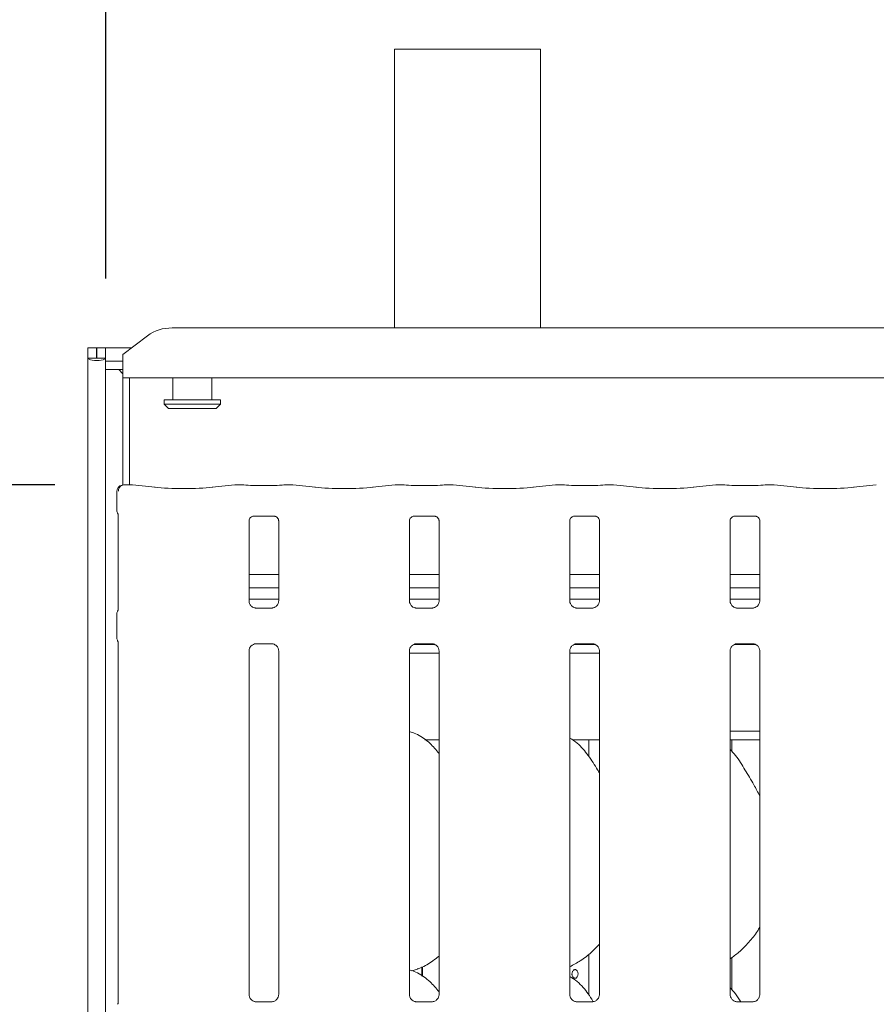
# Model space of a CAD drawing. Units: millimetres. Extents: x 5 to 415, y -14 to 292.
# Drawn here: x 42 to 54, y 125 to 139 of the extents above; entities that cross this region are included whole.
import ezdxf

# ---------------------------------------------------------------- set-up
doc = ezdxf.new("R2010")
doc.units = ezdxf.units.MM
doc.layers.add('BEMAßUNG', color=96, linetype='Continuous')
doc.styles.add('SLDTEXTSTYLE0', font='TXT', dxfattribs={"width": 0.75})
doc.dimstyles.new('SLDDIMSTYLE0', dxfattribs={"dimtxt": 3.5, "dimasz": 3.302, "dimexe": 0, "dimexo": 0.0625, "dimgap": 0.875, "dimtad": 1, "dimdec": 0, "dimlfac": 16, "dimrnd": 1e-09, "dimzin": 12, "dimdsep": 46, "dimtxsty": 'SLDTEXTSTYLE0', "dimsah": 1, "dimcen": 0.09, "dimadec": 0, "dimazin": 3, "dimtfac": 1, "dimtdec": 0, "dimtofl": 0, "dimtmove": 0, "dimatfit": 3, "dimfxl": 0, "dimfrac": 2, "dimtolj": 1, "dimtzin": 12, "dimarcsym": 0})
doc.dimstyles.new('SLDDIMSTYLE2', dxfattribs={"dimtxt": 3.5, "dimasz": 3.302, "dimexe": 0, "dimexo": 0.0625, "dimgap": 0.875, "dimtad": 1, "dimlfac": 16, "dimrnd": 1e-09, "dimzin": 12, "dimdsep": 46, "dimtxsty": 'SLDTEXTSTYLE0', "dimsah": 1, "dimcen": 0.09, "dimadec": 0, "dimazin": 3, "dimtfac": 1, "dimtofl": 0, "dimtmove": 0, "dimatfit": 3, "dimfxl": 0, "dimfrac": 2, "dimtolj": 1, "dimtzin": 12, "dimarcsym": 0})

# ---------------------------------------------------------------- blocks, each defined once
blk = doc.blocks.new('_D_10')
at = {"layer": 'BEMAßUNG'}
for p, q in [((42.437, 132.185), (36.745, 132.185)), ((37.745, 100.933), (37.745, 132.185)), ((42.943, 100.933), (36.745, 100.933))]:
    blk.add_line(p, q, dxfattribs=at)
for points in [[(37.745, 132.185), (37.237, 128.883), (38.253, 128.883)], [(37.745, 100.933), (38.253, 104.235), (37.237, 104.235)]]:
    blk.add_solid(points, dxfattribs=at)
at = {"layer": 'BEMAßUNG', "insert": (33.233, 113.078), "char_height": 3.5, "attachment_point": 1, "rotation": 90, "style": 'SLDTEXTSTYLE0'}
blk.add_mtext('500', dxfattribs=at)
blk = doc.blocks.new('_D_11')
at = {"layer": 'BEMAßUNG'}
for p, q in [((43.172, 135.164), (43.172, 152.196)), ((151.047, 135.014), (151.047, 152.196)), ((43.172, 151.196), (151.047, 151.196))]:
    blk.add_line(p, q, dxfattribs=at)
for points in [[(43.172, 151.196), (46.474, 150.688), (46.474, 151.704)], [(151.047, 151.196), (147.745, 151.704), (147.745, 150.688)]]:
    blk.add_solid(points, dxfattribs=at)
at = {"layer": 'BEMAßUNG', "insert": (88.739, 155.708), "char_height": 3.5, "attachment_point": 1, "style": 'SLDTEXTSTYLE0'}
blk.add_mtext('1726', dxfattribs=at)

msp = doc.modelspace()

# ---------------------------------------------------------------- linework, layer by layer
at = {"color": 7, "linetype": 'Continuous', "lineweight": 15}
for p, q in [((47.33726, 138.47106), (47.33726, 134.44909)), ((49.44351, 138.47106), (47.33729, 138.47106)), ((49.44351, 134.44909), (49.44351, 138.47106)), ((43.77519, 134.3369), (43.42163, 134.06607)), ((44.12874, 134.44909), (65.33953, 134.44909)), ((42.91538, 134.16423), (43.04038, 134.16423)), ((42.91538, 134.01434), (42.91538, 134.16423)), ((43.04038, 134.01434), (43.04038, 134.16423)), ((43.04663, 134.01434), (43.04663, 134.16423)), ((43.04663, 134.16423), (43.17164, 134.16423)), ((43.17164, 134.16423), (43.54977, 134.16423)), ((43.17164, 134.01434), (43.17164, 134.16423)), ((43.42163, 134.03894), (43.42163, 134.06607)), ((42.91538, 134.01434), (42.91538, 95.2861)), ((42.91538, 134.01434), (43.04038, 134.01434)), ((43.04038, 134.01434), (43.04663, 134.01434)), ((43.04663, 134.01434), (43.17164, 134.01434)), ((43.17164, 134.01434), (43.17164, 134.00306)), ((43.17164, 134.00306), (43.17164, 133.97011)), ((43.17164, 133.97011), (43.42163, 133.97011)), ((43.17164, 133.97011), (43.17164, 133.84937)), ((43.42163, 133.73092), (43.42163, 134.03894)), ((43.17164, 133.84937), (43.42163, 133.84937)), ((43.17164, 133.84937), (43.17164, 95.2861)), ((43.36149, 133.84937), (43.42163, 133.78923)), ((43.42163, 133.73092), (43.42163, 132.18229)), ((66.04663, 133.73092), (43.42163, 133.73092)), ((43.51538, 133.73092), (43.51538, 132.18542)), ((44.14038, 133.73092), (44.14038, 133.41423)), ((44.70288, 133.41423), (44.70288, 133.73092)), ((44.01538, 133.41423), (44.01538, 133.35173)), ((44.01538, 133.41423), (44.82788, 133.41423)), ((44.01538, 133.35173), (44.07788, 133.28923)), ((44.01538, 133.35173), (44.82788, 133.35173)), ((44.76538, 133.28923), (44.82788, 133.35173)), ((44.82788, 133.35173), (44.82788, 133.41423)), ((44.76538, 133.28923), (44.07788, 133.28923)), ((43.33123, 132.0885), (43.33123, 131.82557)), ((43.55205, 132.18542), (43.43748, 132.18542)), ((43.88659, 132.15064), (43.55914, 132.18505)), ((45.03412, 132.18505), (44.70668, 132.15064)), ((45.16326, 132.18542), (45.04121, 132.18542)), ((45.6042, 132.17886), (45.30157, 132.17886)), ((45.86455, 132.18542), (45.7425, 132.18542)), ((46.19909, 132.15064), (45.87164, 132.18505)), ((47.34662, 132.18505), (47.01918, 132.15064)), ((47.47576, 132.18542), (47.35371, 132.18542)), ((47.9167, 132.17886), (47.61407, 132.17886)), ((48.17705, 132.18542), (48.055, 132.18542)), ((48.51159, 132.15064), (48.18414, 132.18505)), ((49.65912, 132.18505), (49.33168, 132.15064)), ((49.78826, 132.18542), (49.66621, 132.18542)), ((50.2292, 132.17886), (49.92657, 132.17886)), ((50.48955, 132.18542), (50.3675, 132.18542)), ((50.82409, 132.15064), (50.49664, 132.18505)), ((51.97162, 132.18505), (51.64418, 132.15064)), ((52.10076, 132.18542), (51.97871, 132.18542)), ((52.5417, 132.17886), (52.23907, 132.17886)), ((52.80205, 132.18542), (52.68, 132.18542)), ((53.13659, 132.15064), (52.80914, 132.18505)), ((54.28412, 132.18505), (53.95668, 132.15064)), ((43.3542, 131.75773), (43.3542, 130.39553)), ((45.23907, 130.51189), (45.23907, 131.66754)), ((45.30046, 131.73483), (45.29626, 131.73463)), ((45.30046, 131.73457), (45.60535, 131.73457)), ((45.6667, 131.66723), (45.6667, 130.51217)), ((47.55157, 130.51189), (47.55157, 131.66754)), ((47.61296, 131.73483), (47.60876, 131.73463)), ((47.61296, 131.73457), (47.91785, 131.73457)), ((47.9792, 131.66723), (47.9792, 130.51217)), ((49.86407, 130.51189), (49.86407, 131.66754)), ((49.92546, 131.73483), (49.92126, 131.73463)), ((49.92546, 131.73457), (50.23035, 131.73457)), ((50.2917, 131.66723), (50.2917, 130.51217)), ((52.17657, 130.51189), (52.17657, 131.66754)), ((52.23796, 131.73483), (52.23376, 131.73463)), ((52.23796, 131.73457), (52.54285, 131.73457)), ((52.6042, 131.66723), (52.6042, 130.51217)), ((45.6667, 130.89342), (45.23907, 130.89342)), ((47.9792, 130.89342), (47.55157, 130.89342)), ((50.2917, 130.89342), (49.86407, 130.89342)), ((52.6042, 130.89342), (52.17657, 130.89342)), ((45.6667, 130.69967), (45.23907, 130.69967)), ((47.9792, 130.69967), (47.55157, 130.69967)), ((50.2917, 130.69967), (49.86407, 130.69967)), ((52.6042, 130.69967), (52.17657, 130.69967)), ((45.6667, 130.53923), (45.23907, 130.53923)), ((47.9792, 130.53923), (47.55157, 130.53923)), ((50.2917, 130.53923), (49.86407, 130.53923)), ((52.6042, 130.53923), (52.17657, 130.53923)), ((45.33177, 130.40906), (45.33743, 130.4088)), ((45.5671, 130.40918), (45.33743, 130.40918)), ((47.64427, 130.40906), (47.64993, 130.4088)), ((47.8796, 130.40918), (47.64993, 130.40918)), ((49.95677, 130.40906), (49.96243, 130.4088)), ((50.1921, 130.40918), (49.96243, 130.40918)), ((52.26927, 130.40906), (52.27493, 130.4088)), ((52.5046, 130.40918), (52.27493, 130.40918)), ((43.33123, 130.31819), (43.33123, 129.98527)), ((43.3542, 129.90795), (43.3542, 124.72101)), ((45.23907, 124.83378), (45.23907, 129.79129)), ((45.33867, 129.89427), (45.56834, 129.89427)), ((45.57399, 129.8944), (45.56834, 129.89465)), ((45.6667, 129.79156), (45.6667, 124.83436)), ((47.55157, 124.83378), (47.55157, 129.79129)), ((47.61272, 129.88298), (47.91928, 129.88298)), ((47.65117, 129.89427), (47.88084, 129.89427)), ((47.88649, 129.8944), (47.88084, 129.89465)), ((47.9792, 129.79156), (47.9792, 124.83436)), ((49.86407, 124.83378), (49.86407, 129.79129)), ((49.92522, 129.88298), (50.23178, 129.88298)), ((49.96367, 129.89427), (50.19334, 129.89427)), ((50.19899, 129.8944), (50.19334, 129.89465)), ((50.2917, 129.79156), (50.2917, 124.83436)), ((52.17657, 124.83378), (52.17657, 129.79129)), ((52.23772, 129.88298), (52.54428, 129.88298)), ((52.27617, 129.89427), (52.50584, 129.89427)), ((52.51149, 129.8944), (52.50584, 129.89465)), ((52.6042, 129.79156), (52.6042, 124.83436)), ((47.55157, 129.75798), (47.9792, 129.75798)), ((49.86407, 129.75798), (50.2917, 129.75798)), ((52.17657, 128.63298), (52.6042, 128.63298)), ((47.77651, 128.50798), (47.9792, 128.50798)), ((49.90152, 128.50798), (50.2917, 128.50798)), ((50.14038, 128.50798), (50.14038, 128.26559)), ((52.17657, 128.50798), (52.6042, 128.50798)), ((52.20288, 128.33994), (52.20288, 128.50798)), ((50.14038, 125.41878), (50.14038, 124.82809)), ((52.20288, 124.90244), (52.20288, 125.37081)), ((47.58878, 125.17811), (47.66663, 125.20101)), ((47.73264, 125.10111), (47.73264, 125.23281)), ((47.73839, 125.23609), (47.73839, 125.09709)), ((45.56822, 124.73138), (45.33697, 124.73138)), ((47.88072, 124.73138), (47.64947, 124.73138)), ((50.19322, 124.73138), (49.96197, 124.73138)), ((52.50572, 124.73138), (52.27447, 124.73138))]:
    msp.add_line(p, q, dxfattribs=at)
for centre, radius, start, end in [((44.11981, 133.86402), 0.58514, 89.125816, 126.083368), ((43.42498, 132.0885), 0.09375, 99.856278, 180)]:
    msp.add_arc(centre, radius, start, end, dxfattribs=at)
for centre, major_axis, ratio, start_param, end_param in [((43.04351, 134.01434), (0.12812, 0), 0.26794919, 3.14159265, 6.28318531), ((43.55069, 132.09167), (0.00766, 0.09345), 0.60775415, 6.2692207, 6.4171812), ((44.29663, 132.19476), (0.59375, 0), 0.10510424, 3.92699082, 5.49778714), ((45.04257, 132.09167), (-0.00766, 0.09345), 0.60775415, 6.14918941, 6.29714991), ((45.30157, 132.19805), (0.1875, 0), 0.10510424, 3.87132031, 4.71238898), ((45.6042, 132.19805), (0.1875, 0), 0.10510424, 4.71238898, 5.55345765), ((45.86319, 132.09167), (0.00766, 0.09345), 0.60775415, 6.2692207, 6.4171812), ((46.60913, 132.19476), (0.59375, 0), 0.10510424, 3.92699082, 5.49778714), ((47.35507, 132.09167), (-0.00766, 0.09345), 0.60775415, 6.14918941, 6.29714991), ((47.61407, 132.19805), (0.1875, 0), 0.10510424, 3.87132031, 4.71238898), ((47.9167, 132.19805), (0.1875, 0), 0.10510424, 4.71238898, 5.55345765), ((48.17569, 132.09167), (0.00766, 0.09345), 0.60775415, 6.2692207, 6.4171812), ((48.92163, 132.19476), (0.59375, 0), 0.10510424, 3.92699082, 5.49778714), ((49.66757, 132.09167), (-0.00766, 0.09345), 0.60775415, 6.14918941, 6.29714991), ((49.92657, 132.19805), (0.1875, 0), 0.10510424, 3.87132031, 4.71238898), ((50.2292, 132.19805), (0.1875, 0), 0.10510424, 4.71238898, 5.55345765), ((50.48819, 132.09167), (0.00766, 0.09345), 0.60775415, 6.2692207, 6.4171812), ((51.23413, 132.19476), (0.59375, 0), 0.10510424, 3.92699082, 5.49778714), ((51.98007, 132.09167), (-0.00766, 0.09345), 0.60775415, 6.14918941, 6.29714991), ((52.23907, 132.19805), (0.1875, 0), 0.10510424, 3.87132031, 4.71238898), ((52.5417, 132.19805), (0.1875, 0), 0.10510424, 4.71238898, 5.55345765), ((52.80069, 132.09167), (0.00766, 0.09345), 0.60775415, 6.2692207, 6.4171812), ((53.54663, 132.19476), (0.59375, 0), 0.10510424, 3.92699082, 5.49778714)]:
    msp.add_ellipse(centre, major_axis=major_axis, ratio=ratio, start_param=start_param, end_param=end_param, dxfattribs=at)
for points, knots in [([(43.35583, 132.0942), (43.35631, 132.10296), (43.35725, 132.12015), (43.36698, 132.14369), (43.3823, 132.16411), (43.40457, 132.18005), (43.42504, 132.18523), (43.43713, 132.18509), (43.4396, 132.18492), (43.43974, 132.18491)], [0, 0, 0, 0, 0.17519859, 0.34349336, 0.51487256, 0.71148746, 0.94072266, 0.99666981, 1, 1, 1, 1]), ([(43.41448, 132.18195), (43.41459, 132.18198), (43.41525, 132.18219), (43.41251, 132.18149), (43.40957, 132.18098), (43.40894, 132.18086)], [0, 0, 0, 0, 0.130618921, 0.81200065, 1, 1, 1, 1]), ([(43.43748, 132.18523), (43.43756, 132.1853), (43.43828, 132.18587), (43.43904, 132.18522), (43.4397, 132.18493), (43.43974, 132.18491)], [0, 0, 0, 0, 0.11228184, 0.95028047, 1, 1, 1, 1]), ([(45.16326, 132.1841), (45.16281, 132.18467), (45.16233, 132.18528), (45.16184, 132.18493), (45.16181, 132.18491)], [0, 0, 0, 0, 0.94704017, 1, 1, 1, 1]), ([(45.7425, 132.1841), (45.74296, 132.18467), (45.74344, 132.18528), (45.74393, 132.18493), (45.74396, 132.18491)], [0, 0, 0, 0, 0.94704314, 1, 1, 1, 1]), ([(47.47576, 132.1841), (47.47531, 132.18467), (47.47483, 132.18528), (47.47434, 132.18493), (47.47431, 132.18491)], [0, 0, 0, 0, 0.94704017, 1, 1, 1, 1]), ([(48.055, 132.1841), (48.05546, 132.18467), (48.05594, 132.18528), (48.05643, 132.18493), (48.05646, 132.18491)], [0, 0, 0, 0, 0.94704314, 1, 1, 1, 1]), ([(49.78826, 132.1841), (49.78781, 132.18467), (49.78733, 132.18528), (49.78684, 132.18493), (49.78681, 132.18491)], [0, 0, 0, 0, 0.94704017, 1, 1, 1, 1]), ([(50.3675, 132.1841), (50.36796, 132.18467), (50.36844, 132.18528), (50.36893, 132.18493), (50.36896, 132.18491)], [0, 0, 0, 0, 0.94704314, 1, 1, 1, 1]), ([(52.10076, 132.1841), (52.10031, 132.18467), (52.09983, 132.18528), (52.09934, 132.18493), (52.09931, 132.18491)], [0, 0, 0, 0, 0.94704017, 1, 1, 1, 1]), ([(52.68, 132.1841), (52.68046, 132.18467), (52.68094, 132.18528), (52.68143, 132.18493), (52.68146, 132.18491)], [0, 0, 0, 0, 0.94704314, 1, 1, 1, 1]), ([(43.33136, 131.82588), (43.33171, 131.81886), (43.33244, 131.8045), (43.33855, 131.78723), (43.34431, 131.77779), (43.34624, 131.77464)], [0, 0, 0, 0, 0.38964366, 0.79622706, 1, 1, 1, 1]), ([(43.34752, 131.77264), (43.34752, 131.77265), (43.34751, 131.77268), (43.34759, 131.77253), (43.34784, 131.77213), (43.34835, 131.77124), (43.34908, 131.76994), (43.35159, 131.76512), (43.35395, 131.75843), (43.35424, 131.75379), (43.35424, 131.75457), (43.35424, 131.75462)], [0, 0, 0, 0, 0.00248332, 0.015882, 0.03233934, 0.05983181, 0.10547873, 0.16104518, 0.69023684, 0.98015742, 1, 1, 1, 1]), ([(45.23917, 131.66694), (45.23916, 131.66785), (45.23911, 131.6711), (45.24154, 131.68532), (45.25199, 131.70698), (45.27157, 131.7253), (45.29083, 131.73309), (45.30032, 131.73456), (45.30112, 131.73457), (45.30148, 131.73457)], [0, 0, 0, 0, 0.05112065, 0.18373268, 0.38424914, 0.64970236, 0.82740102, 0.92250459, 1, 1, 1, 1]), ([(45.60469, 131.73457), (45.60458, 131.73457), (45.60421, 131.73458), (45.60854, 131.73427), (45.6191, 131.73168), (45.6381, 131.72247), (45.65677, 131.70288), (45.66562, 131.68071), (45.66676, 131.66835), (45.66669, 131.66669), (45.66668, 131.66655)], [0, 0, 0, 0, 0.03372787, 0.11490334, 0.22303531, 0.38219611, 0.65111709, 0.86747365, 0.98847392, 1, 1, 1, 1]), ([(47.55167, 131.66694), (47.55166, 131.66785), (47.55161, 131.6711), (47.55404, 131.68532), (47.56449, 131.70698), (47.58407, 131.7253), (47.60333, 131.73309), (47.61282, 131.73456), (47.61362, 131.73457), (47.61398, 131.73457)], [0, 0, 0, 0, 0.05112065, 0.18373268, 0.38424914, 0.64970236, 0.82740102, 0.92250459, 1, 1, 1, 1]), ([(47.91719, 131.73457), (47.91708, 131.73457), (47.91671, 131.73458), (47.92104, 131.73427), (47.9316, 131.73168), (47.9506, 131.72247), (47.96927, 131.70288), (47.97811, 131.68071), (47.97926, 131.66835), (47.97919, 131.66669), (47.97918, 131.66655)], [0, 0, 0, 0, 0.03372808, 0.11490406, 0.2230367, 0.3821985, 0.65112115, 0.86747082, 0.98847384, 1, 1, 1, 1]), ([(49.86417, 131.66694), (49.86416, 131.66785), (49.86411, 131.6711), (49.86654, 131.68532), (49.87699, 131.70698), (49.89657, 131.7253), (49.91583, 131.73309), (49.92532, 131.73456), (49.92612, 131.73457), (49.92648, 131.73457)], [0, 0, 0, 0, 0.05112065, 0.18373268, 0.38424914, 0.64970236, 0.82740102, 0.92250459, 1, 1, 1, 1]), ([(50.22969, 131.73457), (50.22958, 131.73457), (50.22921, 131.73458), (50.23354, 131.73427), (50.2441, 131.73168), (50.2631, 131.72247), (50.28177, 131.70288), (50.29061, 131.68071), (50.29176, 131.66835), (50.29169, 131.66669), (50.29168, 131.66655)], [0, 0, 0, 0, 0.03372808, 0.11490406, 0.2230367, 0.3821985, 0.65112115, 0.86747082, 0.98847384, 1, 1, 1, 1]), ([(52.17667, 131.66694), (52.17666, 131.66785), (52.17661, 131.6711), (52.17904, 131.68532), (52.18949, 131.70698), (52.20907, 131.7253), (52.22833, 131.73309), (52.23782, 131.73456), (52.23862, 131.73457), (52.23898, 131.73457)], [0, 0, 0, 0, 0.05112065, 0.18373268, 0.38424914, 0.64970236, 0.82740102, 0.92250459, 1, 1, 1, 1]), ([(52.54219, 131.73457), (52.54208, 131.73457), (52.54171, 131.73458), (52.54604, 131.73427), (52.5566, 131.73168), (52.57559, 131.72247), (52.59428, 131.70288), (52.60311, 131.68071), (52.60426, 131.66835), (52.60419, 131.66669), (52.60418, 131.66655)], [0, 0, 0, 0, 0.0337282, 0.11490446, 0.22303746, 0.38218042, 0.65111996, 0.86747037, 0.9884738, 1, 1, 1, 1]), ([(45.29344, 130.42288), (45.29245, 130.42329), (45.2781, 130.42931), (45.25649, 130.45301), (45.24084, 130.48718), (45.23957, 130.50565), (45.23908, 130.51272)], [0, 0, 0, 0, 0.0295531, 0.42939462, 0.78148633, 1, 1, 1, 1]), ([(45.66664, 130.5126), (45.66666, 130.51226), (45.66692, 130.50731), (45.66432, 130.48637), (45.65096, 130.45638), (45.63121, 130.43213), (45.61758, 130.42604), (45.6165, 130.42555)], [0, 0, 0, 0, 0.01495246, 0.21903691, 0.57252585, 0.96596172, 1, 1, 1, 1]), ([(47.60594, 130.42288), (47.60495, 130.42329), (47.5906, 130.42931), (47.56899, 130.45301), (47.55334, 130.48718), (47.55207, 130.50565), (47.55158, 130.51272)], [0, 0, 0, 0, 0.0295531, 0.42939462, 0.78148633, 1, 1, 1, 1]), ([(47.97914, 130.5126), (47.97916, 130.51226), (47.97942, 130.50731), (47.97682, 130.48637), (47.96346, 130.45638), (47.94371, 130.43213), (47.93008, 130.42604), (47.929, 130.42555)], [0, 0, 0, 0, 0.01495246, 0.21903691, 0.57252585, 0.96596172, 1, 1, 1, 1]), ([(49.91844, 130.42288), (49.91745, 130.42329), (49.9031, 130.42931), (49.88149, 130.45301), (49.86584, 130.48718), (49.86457, 130.50565), (49.86408, 130.51272)], [0, 0, 0, 0, 0.0295531, 0.42939462, 0.78148633, 1, 1, 1, 1]), ([(50.29164, 130.5126), (50.29166, 130.51226), (50.29192, 130.50731), (50.28932, 130.48637), (50.27596, 130.45638), (50.25621, 130.43213), (50.24258, 130.42604), (50.2415, 130.42555)], [0, 0, 0, 0, 0.01495246, 0.21903691, 0.57252585, 0.96596172, 1, 1, 1, 1]), ([(52.23093, 130.42288), (52.22995, 130.42329), (52.21561, 130.42932), (52.19399, 130.453), (52.17834, 130.48718), (52.17707, 130.50565), (52.17658, 130.51272)], [0, 0, 0, 0, 0.0295293, 0.42938062, 0.78148097, 1, 1, 1, 1]), ([(52.60414, 130.5126), (52.60416, 130.51226), (52.60442, 130.50731), (52.60182, 130.48637), (52.58846, 130.45638), (52.56871, 130.43213), (52.55508, 130.42604), (52.554, 130.42555)], [0, 0, 0, 0, 0.01495246, 0.21903691, 0.57252585, 0.96596172, 1, 1, 1, 1]), ([(43.33136, 130.31787), (43.33171, 130.32491), (43.33242, 130.33927), (43.33806, 130.35501), (43.34269, 130.36327), (43.34372, 130.36511)], [0, 0, 0, 0, 0.42690943, 0.87210813, 1, 1, 1, 1]), ([(43.35423, 130.39769), (43.35422, 130.39773), (43.35419, 130.3983), (43.35415, 130.39419), (43.35261, 130.38582), (43.34968, 130.37691), (43.34659, 130.3703), (43.34488, 130.36711), (43.34407, 130.36571), (43.34386, 130.36534), (43.34374, 130.36514), (43.3437, 130.36508), (43.34369, 130.36506), (43.34369, 130.36506), (43.34369, 130.36506)], [0, 0, 0, 0, 0.01661847, 0.22993933, 0.49047024, 0.75122992, 0.89425455, 0.96853924, 0.98737274, 0.9944513, 0.99823642, 0.99917291, 0.99974403, 1, 1, 1, 1]), ([(45.338, 130.40926), (45.33656, 130.40928), (45.33224, 130.40933), (45.31568, 130.41164), (45.30177, 130.41867), (45.29344, 130.42288)], [0, 0, 0, 0, 0.16592586, 0.49984238, 1, 1, 1, 1]), ([(45.5671, 130.40911), (45.56743, 130.40914), (45.56928, 130.40928), (45.57179, 130.40912), (45.57379, 130.40906), (45.57399, 130.40906)], [0, 0, 0, 0, 0.1596402, 0.91353276, 1, 1, 1, 1]), ([(45.6165, 130.42555), (45.60684, 130.42023), (45.59136, 130.4117), (45.57303, 130.40928), (45.5688, 130.40926), (45.56745, 130.40925)], [0, 0, 0, 0, 0.53069177, 0.85103428, 1, 1, 1, 1]), ([(47.6505, 130.40926), (47.64906, 130.40928), (47.64474, 130.40933), (47.62818, 130.41164), (47.61427, 130.41867), (47.60594, 130.42288)], [0, 0, 0, 0, 0.16592586, 0.49984238, 1, 1, 1, 1]), ([(47.8796, 130.40911), (47.87993, 130.40914), (47.88178, 130.40928), (47.88429, 130.40912), (47.88629, 130.40906), (47.88649, 130.40906)], [0, 0, 0, 0, 0.1596402, 0.91353276, 1, 1, 1, 1]), ([(47.929, 130.42555), (47.91934, 130.42023), (47.90386, 130.4117), (47.88553, 130.40928), (47.8813, 130.40926), (47.87995, 130.40925)], [0, 0, 0, 0, 0.53069177, 0.85103428, 1, 1, 1, 1]), ([(49.963, 130.40926), (49.96156, 130.40928), (49.95724, 130.40933), (49.94067, 130.41164), (49.92677, 130.41867), (49.91844, 130.42288)], [0, 0, 0, 0, 0.16590246, 0.49982834, 1, 1, 1, 1]), ([(50.1921, 130.40911), (50.19243, 130.40914), (50.19428, 130.40928), (50.19679, 130.40912), (50.19879, 130.40906), (50.19899, 130.40906)], [0, 0, 0, 0, 0.1596402, 0.91353276, 1, 1, 1, 1]), ([(50.2415, 130.42555), (50.23184, 130.42023), (50.21636, 130.4117), (50.19803, 130.40928), (50.1938, 130.40926), (50.19245, 130.40925)], [0, 0, 0, 0, 0.53069177, 0.85103428, 1, 1, 1, 1]), ([(52.2755, 130.40926), (52.27406, 130.40928), (52.26974, 130.40933), (52.25317, 130.41164), (52.23927, 130.41867), (52.23093, 130.42288)], [0, 0, 0, 0, 0.16589433, 0.49980383, 1, 1, 1, 1]), ([(52.5046, 130.40911), (52.50493, 130.40914), (52.50678, 130.40928), (52.50929, 130.40912), (52.51129, 130.40906), (52.51149, 130.40906)], [0, 0, 0, 0, 0.1596402, 0.91353276, 1, 1, 1, 1]), ([(52.554, 130.42555), (52.54434, 130.42023), (52.52886, 130.4117), (52.51053, 130.40928), (52.5063, 130.40926), (52.50495, 130.40925)], [0, 0, 0, 0, 0.53069177, 0.85103428, 1, 1, 1, 1]), ([(43.33136, 129.98558), (43.33171, 129.97855), (43.33242, 129.96418), (43.33806, 129.94845), (43.34269, 129.94018), (43.34372, 129.93834)], [0, 0, 0, 0, 0.426740634, 0.872105951, 1, 1, 1, 1]), ([(43.34371, 129.93836), (43.34371, 129.93836), (43.34371, 129.93836), (43.34371, 129.93835), (43.34372, 129.93833), (43.34375, 129.93828), (43.34934, 129.92922), (43.35361, 129.91575), (43.35422, 129.90577), (43.35422, 129.90605), (43.35422, 129.90612)], [0, 0, 0, 0, 0.00006084, 0.0005654, 0.00117241, 0.00214724, 0.00444116, 0.6813605, 0.92587804, 1, 1, 1, 1]), ([(45.23912, 129.79085), (45.23911, 129.79119), (45.23886, 129.79614), (45.24147, 129.81695), (45.25458, 129.84792), (45.28315, 129.87749), (45.31355, 129.89127), (45.33327, 129.89426), (45.33778, 129.89424), (45.33944, 129.89423)], [0, 0, 0, 0, 0.00936789, 0.13721456, 0.35865069, 0.60513209, 0.81750318, 0.93281156, 1, 1, 1, 1]), ([(45.33867, 129.89434), (45.33834, 129.89431), (45.33648, 129.89417), (45.33398, 129.89433), (45.33198, 129.89439), (45.33177, 129.8944)], [0, 0, 0, 0, 0.15996906, 0.91352855, 1, 1, 1, 1]), ([(45.56777, 129.89419), (45.5692, 129.89418), (45.57353, 129.89412), (45.59013, 129.8918), (45.60407, 129.88476), (45.61244, 129.88052)], [0, 0, 0, 0, 0.16555973, 0.49873989, 1, 1, 1, 1]), ([(45.61244, 129.88052), (45.61339, 129.88013), (45.62769, 129.87411), (45.64927, 129.85044), (45.66493, 129.81627), (45.6662, 129.7978), (45.66669, 129.79073)], [0, 0, 0, 0, 0.02847778, 0.428761, 0.78124429, 1, 1, 1, 1]), ([(47.55162, 129.79085), (47.55161, 129.79119), (47.55136, 129.79614), (47.55397, 129.81695), (47.56708, 129.84792), (47.59565, 129.87749), (47.62605, 129.89127), (47.64577, 129.89426), (47.65028, 129.89424), (47.65194, 129.89423)], [0, 0, 0, 0, 0.00936789, 0.13721456, 0.35865069, 0.60513209, 0.81750318, 0.93281156, 1, 1, 1, 1]), ([(47.65117, 129.89434), (47.65084, 129.89431), (47.64898, 129.89417), (47.64648, 129.89433), (47.64448, 129.89439), (47.64427, 129.8944)], [0, 0, 0, 0, 0.15996906, 0.91352855, 1, 1, 1, 1]), ([(47.88027, 129.89419), (47.8817, 129.89418), (47.88603, 129.89412), (47.90263, 129.8918), (47.91657, 129.88476), (47.92494, 129.88052)], [0, 0, 0, 0, 0.16555973, 0.49873989, 1, 1, 1, 1]), ([(47.92494, 129.88052), (47.92589, 129.88013), (47.94019, 129.87411), (47.96177, 129.85044), (47.97743, 129.81627), (47.9787, 129.7978), (47.97919, 129.79073)], [0, 0, 0, 0, 0.02847778, 0.428761, 0.78124429, 1, 1, 1, 1]), ([(49.86412, 129.79085), (49.86411, 129.79119), (49.86386, 129.79614), (49.86647, 129.81695), (49.87958, 129.84792), (49.90815, 129.87749), (49.93855, 129.89127), (49.95827, 129.89426), (49.96278, 129.89424), (49.96444, 129.89423)], [0, 0, 0, 0, 0.00936789, 0.13721456, 0.35865069, 0.60513209, 0.81750318, 0.93281156, 1, 1, 1, 1]), ([(49.96367, 129.89434), (49.96334, 129.89431), (49.96148, 129.89417), (49.95898, 129.89433), (49.95698, 129.89439), (49.95677, 129.8944)], [0, 0, 0, 0, 0.15996906, 0.91352855, 1, 1, 1, 1]), ([(50.19277, 129.89419), (50.1942, 129.89418), (50.19853, 129.89412), (50.21513, 129.8918), (50.22907, 129.88476), (50.23744, 129.88052)], [0, 0, 0, 0, 0.16555973, 0.49873989, 1, 1, 1, 1]), ([(50.23744, 129.88052), (50.23839, 129.88013), (50.25269, 129.87411), (50.27427, 129.85044), (50.28993, 129.81627), (50.2912, 129.7978), (50.29169, 129.79073)], [0, 0, 0, 0, 0.02847778, 0.428761, 0.78124429, 1, 1, 1, 1]), ([(52.17662, 129.79085), (52.17661, 129.79119), (52.17636, 129.79614), (52.17897, 129.81695), (52.19208, 129.84792), (52.22065, 129.87749), (52.25105, 129.89127), (52.27077, 129.89426), (52.27528, 129.89424), (52.27694, 129.89423)], [0, 0, 0, 0, 0.00936789, 0.13721456, 0.35865069, 0.60513209, 0.81750318, 0.93281156, 1, 1, 1, 1]), ([(52.27617, 129.89434), (52.27584, 129.89431), (52.27398, 129.89417), (52.27148, 129.89433), (52.26948, 129.89439), (52.26927, 129.8944)], [0, 0, 0, 0, 0.15996906, 0.91352855, 1, 1, 1, 1]), ([(52.50527, 129.89419), (52.5067, 129.89418), (52.51103, 129.89412), (52.52763, 129.8918), (52.54157, 129.88476), (52.54994, 129.88052)], [0, 0, 0, 0, 0.16555973, 0.49873989, 1, 1, 1, 1]), ([(52.54994, 129.88052), (52.55089, 129.88013), (52.56519, 129.87411), (52.58677, 129.85044), (52.60243, 129.81627), (52.6037, 129.7978), (52.60419, 129.79073)], [0, 0, 0, 0, 0.02847778, 0.428761, 0.78124429, 1, 1, 1, 1]), ([(47.9792, 128.31053), (47.93692, 128.36241), (47.84864, 128.47073), (47.70457, 128.569), (47.59966, 128.61733), (47.55943, 128.62417), (47.55157, 128.62551)], [0, 0, 0, 0, 0.36998769, 0.77244636, 0.95554352, 1, 1, 1, 1]), ([(50.2917, 128.03236), (50.28312, 128.04688), (50.23432, 128.1295), (50.13514, 128.2812), (50.00438, 128.44385), (49.90076, 128.51052), (49.86407, 128.53412)], [0, 0, 0, 0, 0.07967035, 0.45313774, 0.80638182, 1, 1, 1, 1]), ([(52.6042, 127.69594), (52.57647, 127.75129), (52.51358, 127.87683), (52.39263, 128.0704), (52.28699, 128.25165), (52.20312, 128.34106), (52.17657, 128.36936)], [0, 0, 0, 0, 0.247360129, 0.56097625, 0.861026185, 1, 1, 1, 1]), ([(52.6042, 125.80616), (52.59328, 125.78696), (52.54881, 125.70875), (52.4468, 125.58794), (52.31631, 125.45227), (52.21917, 125.38161), (52.17657, 125.35061)], [0, 0, 0, 0, 0.10516735, 0.42847863, 0.74934786, 1, 1, 1, 1]), ([(50.2917, 125.56106), (50.25421, 125.52207), (50.1698, 125.43429), (50.02628, 125.32382), (49.91536, 125.2641), (49.86407, 125.23648)], [0, 0, 0, 0, 0.30046828, 0.67648394, 1, 1, 1, 1]), ([(47.9792, 125.39101), (47.95003, 125.36805), (47.86699, 125.30268), (47.76151, 125.23603), (47.68004, 125.20981), (47.66398, 125.20464)], [0, 0, 0, 0, 0.30304839, 0.86263809, 1, 1, 1, 1]), ([(47.9792, 124.87303), (47.93691, 124.9249), (47.84863, 125.0332), (47.70459, 125.1316), (47.59889, 125.18007), (47.55786, 125.18699), (47.54921, 125.18845)], [0, 0, 0, 0, 0.36834125, 0.76900947, 0.95129152, 1, 1, 1, 1]), ([(49.89541, 125.13298), (49.89593, 125.14), (49.89696, 125.15404), (49.90498, 125.17273), (49.91665, 125.18696), (49.93099, 125.19511), (49.94613, 125.19625), (49.96038, 125.19027), (49.97222, 125.17785), (49.98048, 125.16037), (49.98435, 125.13979), (49.98348, 125.11846), (49.97795, 125.09877), (49.96829, 125.08292), (49.95541, 125.07271), (49.94063, 125.06928), (49.92559, 125.07303), (49.91202, 125.08352), (49.90164, 125.09957), (49.89617, 125.11704), (49.89562, 125.12851), (49.89541, 125.13298)], [0, 0, 0, 0, 0.0536208, 0.1072428, 0.1609251, 0.2146458, 0.26829689, 0.32188789, 0.37550788, 0.42921528, 0.48292235, 0.53654768, 0.59013559, 0.64378535, 0.69750496, 0.7511941, 0.80479208, 0.85838721, 0.91207493, 0.96579336, 1, 1, 1, 1]), ([(50.19766, 124.74148), (50.17535, 124.77629), (50.11101, 124.87667), (50.00402, 125.00633), (49.90066, 125.07301), (49.86407, 125.09662)], [0, 0, 0, 0, 0.2553398, 0.73635053, 1, 1, 1, 1]), ([(45.33842, 124.73138), (45.33833, 124.73138), (45.33695, 124.73135), (45.32741, 124.73193), (45.30636, 124.73693), (45.27596, 124.7536), (45.25039, 124.78463), (45.23976, 124.81628), (45.23949, 124.82984), (45.23941, 124.83399)], [0, 0, 0, 0, 0.00567229, 0.08989078, 0.21153437, 0.43885068, 0.69025764, 0.90506437, 1, 1, 1, 1]), ([(45.6667, 124.83502), (45.6667, 124.83498), (45.66686, 124.83067), (45.66489, 124.81118), (45.65313, 124.78106), (45.6259, 124.75046), (45.5951, 124.73518), (45.5743, 124.73153), (45.56934, 124.73147), (45.56772, 124.73146)], [0, 0, 0, 0, 0.0009605, 0.12612947, 0.33986939, 0.59059144, 0.81495925, 0.93983075, 1, 1, 1, 1]), ([(47.65092, 124.73138), (47.65083, 124.73138), (47.64945, 124.73135), (47.63991, 124.73193), (47.61886, 124.73693), (47.58846, 124.7536), (47.56289, 124.78463), (47.55226, 124.81628), (47.55199, 124.82984), (47.55191, 124.83399)], [0, 0, 0, 0, 0.00567229, 0.08989078, 0.21153437, 0.43885068, 0.69025764, 0.90506437, 1, 1, 1, 1]), ([(47.9792, 124.83502), (47.9792, 124.83498), (47.97936, 124.83067), (47.97739, 124.81118), (47.96563, 124.78106), (47.9384, 124.75046), (47.9076, 124.73518), (47.8868, 124.73153), (47.88184, 124.73147), (47.88022, 124.73146)], [0, 0, 0, 0, 0.0009605, 0.12612947, 0.33986939, 0.59059144, 0.81495925, 0.93983075, 1, 1, 1, 1]), ([(49.96342, 124.73138), (49.96333, 124.73138), (49.96195, 124.73135), (49.95241, 124.73193), (49.93136, 124.73693), (49.90096, 124.7536), (49.87539, 124.78463), (49.86476, 124.81628), (49.86449, 124.82984), (49.86441, 124.83399)], [0, 0, 0, 0, 0.00567229, 0.08989078, 0.21153437, 0.43885068, 0.69025764, 0.90506437, 1, 1, 1, 1]), ([(50.2917, 124.83502), (50.2917, 124.83498), (50.29186, 124.83067), (50.28989, 124.81118), (50.27813, 124.78106), (50.2509, 124.75046), (50.2201, 124.73518), (50.1993, 124.73153), (50.19434, 124.73147), (50.19272, 124.73146)], [0, 0, 0, 0, 0.0009605, 0.12612947, 0.33986939, 0.59059144, 0.81495925, 0.93983075, 1, 1, 1, 1]), ([(52.32933, 124.73138), (52.30574, 124.77035), (52.2623, 124.84209), (52.20345, 124.90372), (52.17657, 124.93186)], [0, 0, 0, 0, 0.54327785, 1, 1, 1, 1]), ([(52.27592, 124.73138), (52.27583, 124.73138), (52.27445, 124.73135), (52.26491, 124.73193), (52.24386, 124.73693), (52.21346, 124.7536), (52.18789, 124.78463), (52.17726, 124.81628), (52.17699, 124.82984), (52.17691, 124.83399)], [0, 0, 0, 0, 0.00567229, 0.08989078, 0.21153437, 0.43885068, 0.69025764, 0.90506437, 1, 1, 1, 1]), ([(52.6042, 124.83502), (52.6042, 124.83498), (52.60436, 124.83067), (52.60239, 124.81118), (52.59063, 124.78106), (52.5634, 124.75046), (52.5326, 124.73518), (52.5118, 124.73153), (52.50684, 124.73147), (52.50522, 124.73146)], [0, 0, 0, 0, 0.0009605, 0.12612947, 0.33986939, 0.59059144, 0.81495925, 0.93983075, 1, 1, 1, 1]), ([(43.35422, 124.72257), (43.35422, 124.72266), (43.35421, 124.72312), (43.3539, 124.71735), (43.35157, 124.70661), (43.3459, 124.69891), (43.3428, 124.6947)], [0, 0, 0, 0, 0.049363, 0.24411378, 0.5872267, 1, 1, 1, 1])]:
    msp.add_open_spline(points, degree=3, knots=knots, dxfattribs=at)

# ---------------------------------------------------------------- dimensions: what is measured, and where the dimension line sits
at = {"layer": 'BEMAßUNG'}
dim = msp.add_linear_dim(base=(151.04663, 151.19632), p1=(43.17163, 134.16423), p2=(151.04663, 134.01434), dimstyle='SLDDIMSTYLE2', dxfattribs=at)
dim.commit()
dim.dimension.update_dxf_attribs({"geometry": '_D_11', "text_midpoint": (93.91125, 151.19632), "dimtype": 160})
dim = msp.add_linear_dim(base=(37.74519, 132.18542), p1=(43.94308, 100.93298), p2=(43.43747, 132.18542), angle=90, dimstyle='SLDDIMSTYLE0', dxfattribs=at)
dim.commit()
dim.dimension.update_dxf_attribs({"geometry": '_D_10', "text_midpoint": (37.74519, 116.95686), "dimtype": 160})

doc.saveas('drawing.dxf')
